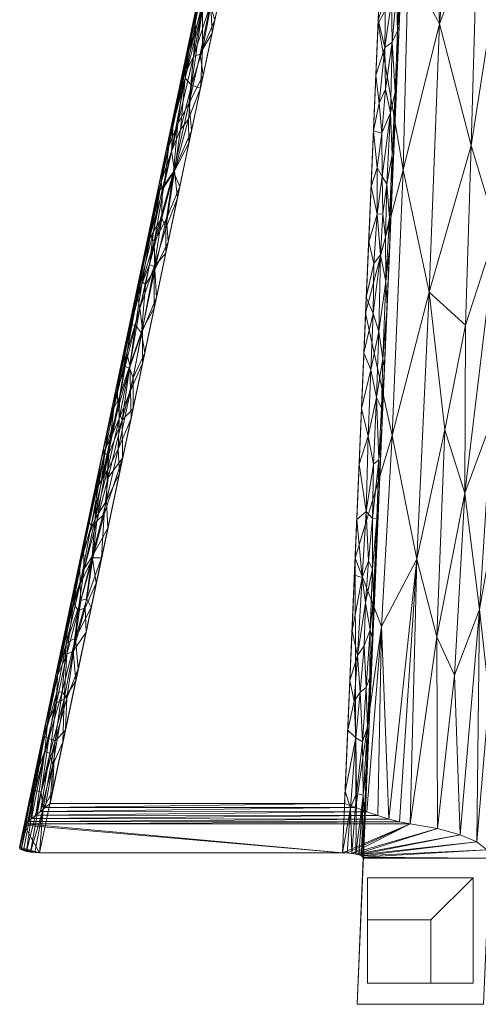
# Model space of a CAD drawing. Units: inches. Extents: x 0 to 204, y 0 to 264.
# Drawn here: x 80 to 86, y 145 to 157 of the extents above; entities that cross this region are included whole.
import ezdxf

# ---------------------------------------------------------------- set-up
doc = ezdxf.new("R2010")
doc.units = ezdxf.units.IN
doc.header["$MEASUREMENT"] = 0
doc.layers.get('0').update_dxf_attribs({"color": 10})

# ---------------------------------------------------------------- blocks, each defined once
blk = doc.blocks.new('DUO33H-3D')
at = {"lineweight": 18}
for points in [[(-11.125, -14.688), (-11.125, -13.438), (-12.375, -13.438), (-12.375, -14.688)], [(-12.375, -13.438), (-11.125, -13.438), (-11.625, -13.938, -6), (-12.375, -13.938, -6)], [(-12.375, -14.688), (-12.375, -13.438), (-12.375, -13.938, -6), (-12.375, -14.688, -6)], [(-11.125, -14.688), (-11.625, -14.688, -6), (-11.625, -13.938, -6), (-11.125, -13.438)], [(-11.625, -13.938, -6), (-11.625, -14.688, -6), (-12.375, -14.688, -6), (-12.375, -13.938, -6)], [(-12.375, -14.688), (-12.375, -14.688, -6), (-11.625, -14.688, -6), (-11.125, -14.688)]]:
    blk.add_3dface(points, dxfattribs=at)
mesh = blk.add_polyface(dxfattribs=at)
corners = [(-12.5, -14.938), (-12.5, -14.938, 11.128), (-12.426, -13.207, 17.75), (-11.519, 7.861, 17.75), (-11.51, 8.067, 18.619), (-11.5, 8.3, 19.482), (-11.461, 9.219, 22.19), (-11.41, 10.396, 24.8), (-11.349, 11.819, 27.283), (-11.278, 13.477, 29.618), (-11.271, 13.635, 29.778), (-11.262, 13.826, 29.899), (-11.253, 14.039, 29.975), (-11.244, 14.263, 30), (-11.253, 14.039, 30.025), (-11.262, 13.826, 30.101), (-11.271, 13.635, 30.222), (-11.278, 13.477, 30.382), (-11.33, 12.257, 32.052), (-11.377, 11.157, 33.803), (-11.39, 10.864, 34.495), (-11.395, 10.752, 35.239), (-11.391, 10.829, 35.986), (-11.38, 11.089, 36.692), (-11.362, 11.516, 37.31), (-11.337, 12.083, 37.803), (-11.309, 12.756, 38.139), (-11.277, 13.49, 38.298), (-11.178, 15.791, 38.499), (-11.175, 15.85, 38.497), (-11.173, 15.907, 38.482), (-11.171, 15.958, 38.453), (-11.169, 16.002, 38.413), (-11.167, 16.035, 38.364), (-11.167, 16.055, 38.309), (-11.166, 16.062, 38.25), (-11.166, 16.062, 29.767), (-11.318, 12.544, 0.22), (-11.318, 12.529, 0.162), (-11.319, 12.501, 0.108), (-11.321, 12.461, 0.063), (-11.323, 12.412, 0.029), (-11.326, 12.355, 0.007), (-11.328, 12.295)]
mesh.append_faces([[corners[k] for k in face] for face in [(39, 37, 38)]], dxfattribs={"vtx0": -1})
mesh.append_faces([[corners[k] for k in face] for face in [(6, 36, 5), (42, 37, 41), (13, 9, 12), (9, 36, 8), (27, 19, 26), (23, 20, 22), (29, 35, 28)]], dxfattribs={"vtx0": -1, "vtx1": -1})
mesh.append_faces([[corners[k] for k in face] for face in [(1, 3, 43), (43, 3, 37), (9, 13, 36), (36, 13, 18), (35, 18, 27)]], dxfattribs={"vtx0": -1, "vtx1": -1, "vtx2": -1})
mesh.append_faces([[corners[k] for k in face] for face in [(37, 42, 43), (36, 3, 4), (36, 4, 5), (36, 7, 8), (37, 39, 40), (9, 11, 12), (27, 18, 19), (19, 25, 26), (35, 29, 30), (35, 32, 33), (35, 31, 32)]], dxfattribs={"vtx0": -1, "vtx2": -1})
mesh.append_faces([[corners[k] for k in face] for face in [(0, 1, 43), (2, 3, 1), (21, 22, 20), (16, 17, 15), (34, 35, 33)]], dxfattribs={"vtx1": -1})
mesh.append_faces([[corners[k] for k in face] for face in [(6, 7, 36), (40, 41, 37), (36, 37, 3), (19, 20, 23), (17, 18, 13), (23, 24, 19), (24, 25, 19), (14, 15, 17), (13, 14, 17), (35, 36, 18), (30, 31, 35), (27, 28, 35)]], dxfattribs={"vtx1": -1, "vtx2": -1})
mesh.append_faces([[corners[k] for k in face] for face in [(9, 10, 11)]], dxfattribs={"vtx2": -1})
mesh = blk.add_polyface(dxfattribs=at)
corners = [(-11, -14.938), (-12.5, -14.938), (-11.328, 12.295), (11.328, 12.295), (12.5, -14.938), (11, -14.938), (10.161, 4.555), (-10.161, 4.555)]
mesh.append_faces([[corners[k] for k in face] for face in [(3, 6, 7, 2)]], dxfattribs={"vtx0": -1, "vtx2": -1})
mesh.append_faces([[corners[k] for k in face] for face in [(4, 5, 6, 3)]], dxfattribs={"vtx2": -1})
mesh.append_faces([[corners[k] for k in face] for face in [(7, 0, 1, 2)]], dxfattribs={"vtx3": -1})
mesh = blk.add_polyface(dxfattribs=at)
corners = [(-12.648, -12.557, 19.5), (-11.75, 8.305, 19.5), (-16.139, -12.557, 19.5)]
mesh.append_faces([[corners[k] for k in face] for face in [(2, 0, 1)]])
mesh = blk.add_polyface(dxfattribs=at)
corners = [(-10.926, -13.207, 17.75), (-10.019, 7.861, 17.75), (-10.063, 7.954, 18.158), (-10.202, 8.048, 18.544), (-10.428, 8.137, 18.888), (-10.731, 8.213, 19.17), (-11.096, 8.269, 19.372), (-11.5, 8.3, 19.482), (-11.624, 8.304, 19.495), (-11.75, 8.305, 19.5), (-12.648, -12.557, 19.5), (-12.516, -12.607, 19.495), (-12.385, -12.656, 19.48), (-12.255, -12.702, 19.454), (-12.125, -12.742, 19.418), (-11.997, -12.776, 19.371), (-11.871, -12.799, 19.313), (-11.546, -12.855, 19.1), (-11.279, -12.928, 18.821), (-11.082, -13.014, 18.492), (-10.963, -13.108, 18.129), (-12.25, -3.316, 19.5), (-11.644, -6.498, 19.335), (-12, 2.494, 19.5), (-12.398, -6.746, 19.5), (-10.426, -1.586, 17.75), (-12.523, -9.652, 19.5), (-11.875, 5.4, 19.5), (-11.79, -9.662, 19.339), (-10.923, 0.473, 19.057), (-10.845, -5.756, 18.634), (-10.676, -7.397, 17.75), (-10.269, 2.05, 17.75), (-10.323, 3.477, 18.375), (-10.834, -9.057, 18.295), (-11.368, 3.947, 19.405), (-11.222, -8.879, 18.957), (-10.74, 4.467, 19.047), (-10.144, 4.955, 17.75), (-11.049, -10.26, 18.651), (-10.801, -10.302, 17.75), (-12.084, -8.199, 19.459), (-12.21, -10.461, 19.465), (-10.428, 5.364, 18.733), (-11.954, -5.05, 19.46), (-11.624, -0.597, 19.424), (-11.524, -3.317, 19.342), (-11.147, -4.761, 19.056), (-10.4, 0.232, 18.177), (-10.576, -3.661, 18.209), (-10.679, -1.492, 18.664), (-10.615, 2.411, 18.816), (-11.016, 5.838, 19.285), (-11.069, 3.142, 19.249), (-11.376, 1.581, 19.37), (-11.266, -0.704, 19.267), (-11.717, 1.525, 19.47), (-12.125, -0.411, 19.5), (-11.073, -2.145, 19.089), (-10.897, -3.169, 18.868), (-11.683, 3.734, 19.48), (-11.458, 6.037, 19.456), (-10.748, -3.613, 18.626), (-10.23, 3.503, 18.035), (-10.18, 5.563, 18.21), (-10.286, 5.365, 18.481), (-11.461, -8.129, 19.189), (-11.553, -10.582, 19.179), (-11.343, -11.037, 18.986), (-10.934, -11.291, 18.305), (-10.824, -10.237, 18.05), (-10.729, -8.099, 18.033), (-10.726, -6.433, 18.31), (-10.551, -4.491, 17.75), (-10.627, -5.822, 18.01), (-11.216, -6.89, 19.035), (-10.905, -8.028, 18.567), (-11.894, -2.636, 19.469), (-10.495, 0.995, 18.523), (-10.803, 2.463, 19.026)]
mesh.append_faces([[corners[k] for k in face] for face in [(20, 69, 19), (16, 28, 15), (2, 64, 1), (40, 70, 0), (26, 41, 24), (21, 77, 57), (3, 64, 2), (73, 74, 31)]], dxfattribs={"vtx0": -1, "vtx1": -1})
mesh.append_faces([[corners[k] for k in face] for face in [(63, 48, 32), (70, 34, 69), (44, 77, 21), (43, 4, 37), (31, 74, 71), (45, 54, 56), (50, 59, 62), (36, 67, 68), (45, 56, 57), (41, 42, 28), (61, 27, 60), (42, 26, 11), (56, 60, 23), (34, 70, 71), (58, 29, 55), (52, 6, 61), (76, 36, 39), (39, 19, 69), (22, 28, 66), (14, 28, 42), (8, 27, 61), (43, 65, 3), (63, 64, 33), (24, 41, 44), (53, 37, 52), (30, 47, 75), (36, 66, 67), (37, 51, 43), (76, 39, 34), (68, 39, 36), (28, 22, 41), (40, 71, 70), (44, 41, 22), (26, 42, 41), (51, 37, 79), (64, 65, 33), (46, 45, 77), (46, 44, 22), (55, 53, 54), (47, 46, 22), (55, 29, 53), (22, 66, 75), (50, 29, 59), (78, 50, 48), (49, 25, 48), (50, 49, 48), (34, 71, 72), (78, 48, 33), (58, 59, 29), (50, 51, 29), (33, 43, 51), (53, 52, 35), (37, 5, 52), (54, 53, 35), (79, 53, 29), (35, 60, 56), (54, 45, 55), (45, 46, 55), (58, 46, 47), (35, 56, 54), (46, 58, 55), (58, 47, 59), (47, 30, 59), (62, 59, 30), (61, 60, 35), (61, 35, 52), (72, 62, 30), (49, 50, 62), (48, 63, 33), (38, 64, 63), (3, 65, 64), (43, 33, 65), (67, 66, 28), (75, 66, 36), (16, 67, 28), (67, 17, 68), (39, 68, 18), (39, 69, 34), (20, 70, 69), (72, 30, 76), (74, 49, 72), (62, 72, 49), (71, 74, 72), (49, 74, 73), (30, 75, 36), (22, 75, 47), (72, 76, 34), (36, 76, 30), (46, 77, 44), (57, 77, 45), (33, 51, 78), (51, 50, 78), (53, 79, 37), (29, 51, 79)]], dxfattribs={"vtx0": -1, "vtx1": -1, "vtx2": -1})
mesh.append_faces([[corners[k] for k in face] for face in [(28, 14, 15), (61, 6, 7), (42, 12, 13), (67, 16, 17), (42, 11, 12), (37, 4, 5), (43, 3, 4), (52, 5, 6), (42, 13, 14), (56, 23, 57), (61, 7, 8), (71, 40, 31), (49, 73, 25)]], dxfattribs={"vtx0": -1, "vtx2": -1})
mesh.append_faces([[corners[k] for k in face] for face in [(18, 19, 39), (25, 32, 48), (32, 38, 63), (21, 24, 44), (27, 23, 60), (38, 1, 64), (17, 18, 68), (20, 0, 70)]], dxfattribs={"vtx1": -1, "vtx2": -1})
mesh.append_faces([[corners[k] for k in face] for face in [(26, 10, 11), (8, 9, 27)]], dxfattribs={"vtx2": -1})
mesh = blk.add_polyface(dxfattribs=at)
corners = [(-12.015, 8.235, 19.25), (-12.043, 8.101, 18.751), (-12.069, 7.976, 18.25), (-16.499, -13.077, 18.25), (-16.444, -12.816, 19.25)]
mesh.append_faces([[corners[k] for k in face] for face in [(1, 4, 0)]], dxfattribs={"vtx0": -1})
mesh.append_faces([[corners[k] for k in face] for face in [(4, 1, 2)]], dxfattribs={"vtx0": -1, "vtx2": -1})
mesh.append_faces([[corners[k] for k in face] for face in [(2, 3, 4)]], dxfattribs={"vtx2": -1})
mesh = blk.add_polyface(dxfattribs=at)
corners = [(-11.832, 7.917, 18), (-11.767, 7.917, 18), (-12.673, -13.142, 18), (-16.262, -13.142, 18)]
mesh.append_faces([[corners[k] for k in face] for face in [(0, 1, 2, 3)]])
mesh = blk.add_polyface(dxfattribs=at)
corners = [(-14.304, -2.647, 19.25), (-14.457, -3.373, 19.25), (-14.363, -3.01, 19.342), (-14.592, -4.573, 19.462), (-14.538, -3.964, 19.39), (-14.699, -4.826, 19.417), (-14.68, -4.505, 19.336), (-14.763, -4.826, 19.25), (-14.823, -5.193, 19.34), (-14.63, -5.386, 19.5), (-14.493, -4.734, 19.5), (-14.662, -5.06, 19.479), (-14.497, -4.447, 19.492), (-14.461, -4.047, 19.474), (-14.356, -4.082, 19.5), (-14.33, -3.625, 19.49), (-14.333, -3.143, 19.429), (-14.205, -2.255, 19.341), (-14.524, -3.736, 19.318), (-14.441, -3.457, 19.376), (-14.61, -4.099, 19.25), (-14.204, -2.479, 19.418), (-14.219, -3.43, 19.5), (-14.082, -2.778, 19.5), (-14.232, -3.104, 19.486), (-14.11, -2.452, 19.481), (-13.945, -2.126, 19.5), (-14.81, -5.288, 19.4)]
mesh.append_faces([[corners[k] for k in face] for face in [(26, 25, 23), (14, 12, 10)]], dxfattribs={"vtx0": -1, "vtx1": -1})
mesh.append_faces([[corners[k] for k in face] for face in [(3, 4, 5), (6, 7, 8), (3, 5, 11), (3, 12, 13), (13, 14, 15), (4, 13, 16), (0, 2, 17), (5, 6, 8), (18, 19, 2), (2, 1, 18), (21, 2, 16), (2, 21, 17), (23, 25, 24), (24, 15, 22), (16, 25, 21), (25, 16, 24), (15, 16, 13), (8, 27, 5), (5, 4, 6), (6, 4, 18), (6, 18, 20), (18, 4, 19), (4, 16, 19), (16, 2, 19), (16, 15, 24), (13, 12, 14), (11, 5, 27), (12, 11, 10), (4, 3, 13), (11, 12, 3)]], dxfattribs={"vtx0": -1, "vtx1": -1, "vtx2": -1})
mesh.append_faces([[corners[k] for k in face] for face in [(18, 1, 20), (6, 20, 7)]], dxfattribs={"vtx0": -1, "vtx2": -1})
mesh.append_faces([[corners[k] for k in face] for face in [(0, 1, 2), (9, 10, 11), (22, 23, 24), (14, 22, 15)]], dxfattribs={"vtx1": -1, "vtx2": -1})
mesh = blk.add_polyface(dxfattribs=at)
corners = [(-14.24, -3.096, 18.017), (-14.047, -2.612, 18), (-14.185, -3.271, 18), (-14.415, -3.404, 18.101), (-14.553, -3.938, 18.145), (-14.417, -3.254, 18.164), (-14.676, -5.071, 18.026), (-14.625, -4.504, 18.077), (-14.489, -4.256, 18.019), (-14.062, -2.286, 18.014), (-14.362, -2.919, 18.25), (-14.514, -3.645, 18.25), (-14.788, -5.225, 18.089), (-14.841, -5.293, 18.153), (-14.731, -4.77, 18.153), (-14.437, -3.705, 18.058), (-14.296, -2.919, 18.081), (-14.164, -2.452, 18.051), (-14.359, -3.677, 18.016), (-14.638, -4.235, 18.25), (-14.462, -4.587, 18), (-14.601, -5.245, 18), (-14.903, -5.903, 18.061), (-14.268, -2.556, 18.16), (-14.762, -4.824, 18.25), (-14.949, -5.814, 18.147), (-14.324, -3.929, 18), (-14.758, -5.625, 18.012), (-14.216, -2.464, 18.1), (-14.886, -5.414, 18.25)]
mesh.append_faces([[corners[k] for k in face] for face in [(10, 5, 11), (19, 14, 24), (24, 13, 29)]], dxfattribs={"vtx0": -1, "vtx1": -1})
mesh.append_faces([[corners[k] for k in face] for face in [(3, 4, 5), (6, 7, 8), (1, 0, 9), (12, 7, 6), (13, 14, 12), (0, 15, 16), (15, 8, 7), (0, 16, 17), (15, 0, 18), (15, 18, 8), (15, 7, 4), (14, 19, 4), (4, 7, 14), (20, 6, 8), (12, 6, 22), (10, 23, 5), (16, 3, 5), (16, 5, 23), (11, 5, 4), (14, 7, 12), (24, 14, 13), (13, 12, 25), (21, 27, 6), (28, 16, 23), (2, 18, 0), (26, 8, 18), (16, 15, 3), (4, 3, 15), (25, 29, 13)]], dxfattribs={"vtx0": -1, "vtx1": -1, "vtx2": -1})
mesh.append_faces([[corners[k] for k in face] for face in [(0, 1, 2), (6, 20, 21), (8, 26, 20), (18, 2, 26)]], dxfattribs={"vtx0": -1, "vtx2": -1})
mesh.append_faces([[corners[k] for k in face] for face in [(19, 11, 4)]], dxfattribs={"vtx1": -1, "vtx2": -1})
mesh = blk.add_polyface(dxfattribs=at)
corners = [(-12.201, -5.127, 17.966), (-12.261, -5.027, 17.992), (-12.205, -4.613, 17.979), (-12.146, -5.218, 17.917), (-12.104, -4.373, 17.911), (-12.083, -4.872, 17.838), (-12.238, -4.258, 17.994), (-12.305, -4.587, 18), (-12.276, -3.929, 18), (-11.984, -2.693, 17.824), (-12.02, -3.402, 17.84), (-12.032, -2.953, 17.897), (-12.049, -4.128, 17.832), (-12.082, -3.537, 17.926), (-12.117, -5.618, 17.842), (-12.162, -4.093, 17.969), (-12.248, -3.271, 18), (-12.171, -3.6, 17.983), (-11.988, -3.039, 17.75), (-12.019, -3.765, 17.75), (-12.051, -4.491, 17.75), (-12.082, -5.218, 17.75), (-12.091, -3.051, 17.952), (-12.097, -2.542, 17.969), (-12.163, -3.016, 17.989), (-12.22, -2.612, 18), (-12.262, -5.574, 17.985), (-12.333, -5.245, 18)]
mesh.append_faces([[corners[k] for k in face] for face in [(20, 12, 19), (25, 24, 16), (7, 1, 27)]], dxfattribs={"vtx0": -1, "vtx1": -1})
mesh.append_faces([[corners[k] for k in face] for face in [(0, 1, 2), (3, 0, 4), (4, 5, 3), (9, 10, 11), (12, 13, 10), (5, 14, 3), (2, 6, 15), (6, 2, 7), (4, 12, 5), (10, 19, 12), (11, 10, 13), (12, 20, 5), (12, 4, 13), (21, 14, 5), (22, 11, 13), (10, 9, 18), (23, 11, 22), (22, 24, 23), (13, 4, 15), (13, 17, 22), (24, 17, 16), (17, 24, 22), (1, 7, 2), (4, 0, 2), (1, 26, 27), (8, 17, 6), (15, 6, 17), (13, 15, 17), (4, 2, 15), (26, 1, 0)]], dxfattribs={"vtx0": -1, "vtx1": -1, "vtx2": -1})
mesh.append_faces([[corners[k] for k in face] for face in [(6, 7, 8), (10, 18, 19), (5, 20, 21)]], dxfattribs={"vtx0": -1, "vtx2": -1})
mesh.append_faces([[corners[k] for k in face] for face in [(8, 16, 17)]], dxfattribs={"vtx1": -1, "vtx2": -1})
mesh = blk.add_polyface(dxfattribs=at)
corners = [(-15.075, -6.69, 19.433), (-15.103, -6.535, 19.348), (-15.228, -7.222, 19.384), (-15.192, -7.367, 19.454), (-15.32, -7.994, 19.456), (-15.184, -7.668, 19.489), (-14.903, -6.193, 19.478), (-15.044, -6.938, 19.485), (-14.961, -6.169, 19.437), (-15.381, -7.873, 19.354), (-15.314, -7.739, 19.414), (-15.042, -7.342, 19.5), (-15.179, -7.994, 19.5), (-14.905, -6.69, 19.5), (-14.768, -6.038, 19.5), (-14.662, -5.06, 19.479), (-14.813, -5.621, 19.462), (-14.768, -5.739, 19.492), (-14.912, -5.776, 19.401), (-14.915, -5.552, 19.25), (-14.981, -5.915, 19.323), (-14.823, -5.193, 19.34), (-15.295, -7.396, 19.314), (-14.81, -5.288, 19.4), (-15.374, -7.731, 19.25), (-15.068, -6.278, 19.25), (-15.221, -7.005, 19.25), (-14.763, -4.826, 19.25), (-14.63, -5.386, 19.5)]
mesh.append_faces([[corners[k] for k in face] for face in [(11, 5, 12), (26, 1, 25)]], dxfattribs={"vtx0": -1, "vtx1": -1})
mesh.append_faces([[corners[k] for k in face] for face in [(0, 1, 2), (3, 4, 5), (6, 0, 7), (6, 8, 0), (9, 10, 2), (7, 5, 11), (5, 7, 3), (13, 6, 7), (15, 16, 17), (8, 16, 18), (19, 20, 21), (22, 9, 2), (17, 16, 6), (16, 15, 23), (7, 0, 3), (3, 0, 2), (1, 18, 20), (22, 24, 9), (1, 0, 8), (2, 10, 3), (1, 20, 25), (18, 21, 20), (22, 1, 26), (1, 22, 2), (16, 8, 6), (1, 8, 18), (6, 14, 17), (15, 17, 28), (21, 18, 23), (16, 23, 18)]], dxfattribs={"vtx0": -1, "vtx1": -1, "vtx2": -1})
mesh.append_faces([[corners[k] for k in face] for face in [(6, 13, 14), (20, 19, 25), (7, 11, 13)]], dxfattribs={"vtx0": -1, "vtx2": -1})
mesh.append_faces([[corners[k] for k in face] for face in [(27, 19, 21), (26, 24, 22), (14, 28, 17)]], dxfattribs={"vtx1": -1, "vtx2": -1})
mesh = blk.add_polyface(dxfattribs=at)
corners = [(-14.601, -5.245, 18), (-14.739, -5.903, 18), (-14.758, -5.625, 18.012), (-15.258, -7.182, 18.25), (-15.179, -6.887, 18.159), (-15.341, -7.647, 18.165), (-15.054, -6.984, 18.016), (-15.197, -7.401, 18.044), (-15.124, -6.89, 18.073), (-15.048, -6.376, 18.113), (-15.007, -6.407, 18.059), (-14.903, -5.903, 18.061), (-14.676, -5.071, 18.026), (-15.337, -7.884, 18.077), (-15.285, -8.017, 18.021), (-14.896, -6.232, 18.016), (-14.878, -6.561, 18), (-15.248, -7.379, 18.097), (-15.064, -6.298, 18.184), (-14.949, -5.814, 18.147), (-15.016, -7.219, 18), (-14.788, -5.225, 18.089), (-15.134, -6.593, 18.25), (-15.01, -6.003, 18.25), (-15.506, -8.361, 18.25), (-15.382, -7.772, 18.25), (-14.886, -5.414, 18.25), (-15.153, -7.514, 18.011), (-15.155, -7.877, 18)]
mesh.append_faces([[corners[k] for k in face] for face in [(28, 27, 20)]], dxfattribs={"vtx0": -1, "vtx1": -1})
mesh.append_faces([[corners[k] for k in face] for face in [(3, 4, 5), (6, 7, 8), (8, 9, 10), (2, 11, 12), (13, 7, 14), (1, 15, 2), (6, 8, 10), (16, 6, 15), (17, 4, 8), (9, 18, 19), (4, 9, 8), (19, 21, 11), (11, 10, 9), (8, 7, 17), (11, 2, 15), (18, 4, 22), (27, 28, 14), (11, 9, 19), (19, 18, 23), (4, 18, 9), (11, 15, 10), (6, 10, 15), (27, 14, 7), (17, 7, 13), (27, 7, 6), (13, 5, 17), (4, 17, 5), (6, 20, 27)]], dxfattribs={"vtx0": -1, "vtx1": -1, "vtx2": -1})
mesh.append_faces([[corners[k] for k in face] for face in [(15, 1, 16), (6, 16, 20), (5, 24, 25), (19, 23, 26)]], dxfattribs={"vtx0": -1, "vtx2": -1})
mesh.append_faces([[corners[k] for k in face] for face in [(0, 1, 2), (22, 23, 18), (3, 22, 4), (25, 3, 5)]], dxfattribs={"vtx1": -1, "vtx2": -1})
mesh = blk.add_polyface(dxfattribs=at)
corners = [(-12.268, -7.748, 17.931), (-12.304, -8.535, 17.933), (-12.369, -8.206, 17.983), (-12.146, -5.218, 17.917), (-12.161, -5.85, 17.903), (-12.196, -5.57, 17.949), (-12.207, -8.123, 17.75), (-12.241, -8.486, 17.844), (-12.209, -7.873, 17.829), (-12.262, -5.574, 17.985), (-12.221, -6.058, 17.952), (-12.299, -6.16, 17.989), (-12.157, -6.372, 17.86), (-12.144, -6.67, 17.75), (-12.195, -7.289, 17.857), (-12.113, -5.944, 17.75), (-12.309, -6.75, 17.984), (-12.338, -7.421, 17.984), (-12.418, -7.219, 18), (-12.242, -6.964, 17.938), (-12.39, -6.561, 18), (-12.446, -7.877, 18), (-12.176, -7.397, 17.75), (-12.361, -5.903, 18), (-12.333, -5.245, 18), (-12.201, -5.127, 17.966), (-12.117, -5.618, 17.842), (-12.082, -5.218, 17.75)]
mesh.append_faces([[corners[k] for k in face] for face in [(23, 11, 20), (22, 14, 13)]], dxfattribs={"vtx0": -1, "vtx1": -1})
mesh.append_faces([[corners[k] for k in face] for face in [(0, 1, 2), (3, 4, 5), (6, 7, 8), (9, 10, 11), (12, 13, 14), (16, 17, 18), (0, 17, 19), (2, 17, 0), (2, 21, 17), (19, 14, 0), (8, 0, 14), (14, 19, 12), (10, 12, 19), (17, 16, 19), (23, 9, 11), (10, 19, 16), (9, 25, 5), (25, 3, 5), (15, 12, 26), (5, 4, 10), (10, 16, 11), (20, 11, 16), (0, 8, 7), (22, 8, 14), (4, 3, 26), (9, 5, 10), (26, 12, 4), (12, 10, 4)]], dxfattribs={"vtx0": -1, "vtx1": -1, "vtx2": -1})
mesh.append_faces([[corners[k] for k in face] for face in [(12, 15, 13), (16, 18, 20), (9, 23, 24), (26, 27, 15), (17, 21, 18)]], dxfattribs={"vtx0": -1, "vtx2": -1})
mesh.append_faces([[corners[k] for k in face] for face in [(22, 6, 8)]], dxfattribs={"vtx1": -1, "vtx2": -1})
mesh = blk.add_polyface(dxfattribs=at)
corners = [(-15.428, -8.248, 19.407), (-15.457, -8.607, 19.451), (-15.32, -7.994, 19.456), (-15.584, -8.821, 19.346), (-15.743, -9.547, 19.33), (-15.605, -9.184, 19.428), (-15.483, -8.346, 19.35), (-15.381, -7.873, 19.354), (-15.591, -9.949, 19.5), (-15.453, -9.297, 19.5), (-15.638, -9.63, 19.472), (-15.333, -8.358, 19.488), (-15.471, -8.971, 19.485), (-15.735, -9.778, 19.423), (-15.527, -8.457, 19.25), (-15.68, -9.184, 19.25), (-15.804, -10.275, 19.454), (-15.722, -10.238, 19.49), (-15.712, -10.527, 19.5), (-15.184, -7.668, 19.489), (-15.179, -7.994, 19.5), (-15.316, -8.645, 19.5), (-15.832, -9.91, 19.25), (-15.862, -10.179, 19.362), (-15.53, -8.727, 19.404), (-15.314, -7.739, 19.414), (-15.374, -7.731, 19.25), (-15.45, -8.094, 19.25), (-15.192, -7.367, 19.454)]
mesh.append_faces([[corners[k] for k in face] for face in [(8, 17, 18)]], dxfattribs={"vtx0": -1, "vtx1": -1})
mesh.append_faces([[corners[k] for k in face] for face in [(0, 1, 2), (3, 4, 5), (6, 0, 7), (11, 1, 12), (5, 13, 10), (16, 17, 10), (2, 11, 19), (11, 20, 19), (8, 10, 17), (10, 9, 12), (11, 12, 21), (5, 10, 12), (13, 16, 10), (23, 4, 22), (24, 1, 0), (0, 25, 7), (4, 23, 13), (3, 15, 4), (1, 11, 2), (25, 0, 2), (5, 12, 1), (27, 6, 7), (0, 6, 24), (2, 28, 25), (4, 13, 5), (23, 16, 13), (3, 5, 24), (5, 1, 24), (3, 24, 6), (14, 3, 6)]], dxfattribs={"vtx0": -1, "vtx1": -1, "vtx2": -1})
mesh.append_faces([[corners[k] for k in face] for face in [(3, 14, 15), (12, 9, 21), (4, 15, 22), (7, 26, 27), (11, 21, 20)]], dxfattribs={"vtx0": -1, "vtx2": -1})
mesh.append_faces([[corners[k] for k in face] for face in [(8, 9, 10), (27, 14, 6)]], dxfattribs={"vtx1": -1, "vtx2": -1})
mesh = blk.add_polyface(dxfattribs=at)
corners = [(-15.773, -10.153, 18.043), (-15.943, -10.655, 18.106), (-15.783, -9.958, 18.088), (-15.933, -10.439, 18.176), (-15.785, -9.745, 18.172), (-15.697, -9.266, 18.25), (-15.675, -9.217, 18.176), (-15.285, -8.017, 18.021), (-15.457, -8.455, 18.077), (-15.337, -7.884, 18.077), (-15.496, -9.131, 18.012), (-15.527, -9.647, 18), (-15.631, -9.647, 18.023), (-15.651, -10.237, 18), (-15.804, -10.963, 18), (-15.837, -10.6, 18.025), (-15.403, -9.057, 18), (-15.279, -8.467, 18), (-15.155, -7.877, 18), (-15.704, -10.134, 18.011), (-15.489, -8.39, 18.144), (-15.653, -9.266, 18.108), (-15.449, -8.695, 18.032), (-15.584, -9.213, 18.048), (-16.04, -10.898, 18.25), (-15.887, -10.171, 18.25), (-15.506, -8.361, 18.25), (-15.341, -7.647, 18.165)]
mesh.append_faces([[corners[k] for k in face] for face in [(5, 4, 25), (13, 19, 11), (26, 6, 5)]], dxfattribs={"vtx0": -1, "vtx1": -1})
mesh.append_faces([[corners[k] for k in face] for face in [(0, 1, 2), (1, 3, 2), (3, 4, 2), (5, 6, 4), (7, 8, 9), (10, 11, 12), (15, 19, 13), (20, 8, 21), (22, 10, 23), (3, 25, 4), (26, 20, 6), (4, 21, 2), (23, 2, 21), (12, 19, 0), (8, 7, 22), (20, 27, 9), (8, 20, 9), (6, 21, 4), (17, 22, 7), (0, 19, 15), (11, 19, 12), (1, 0, 15), (12, 0, 2), (23, 10, 12), (17, 10, 22), (2, 23, 12), (8, 23, 21), (20, 21, 6), (26, 27, 20), (8, 22, 23)]], dxfattribs={"vtx0": -1, "vtx1": -1, "vtx2": -1})
mesh.append_faces([[corners[k] for k in face] for face in [(7, 18, 17), (3, 24, 25)]], dxfattribs={"vtx0": -1, "vtx2": -1})
mesh.append_faces([[corners[k] for k in face] for face in [(13, 14, 15), (16, 11, 10, 17)]], dxfattribs={"vtx1": -1, "vtx2": -1})
mesh = blk.add_polyface(dxfattribs=at)
corners = [(-12.4, -10.181, 17.953), (-12.438, -9.88, 17.981), (-12.364, -9.687, 17.942), (-12.369, -8.206, 17.983), (-12.392, -9.097, 17.976), (-12.475, -8.535, 18), (-12.496, -10.805, 17.988), (-12.585, -11.1, 18), (-12.559, -10.51, 18), (-12.531, -9.852, 18), (-12.332, -11.028, 17.75), (-12.347, -11.065, 17.832), (-12.32, -10.596, 17.807), (-12.304, -8.535, 17.933), (-12.269, -9.576, 17.75), (-12.303, -10.105, 17.823), (-12.267, -9.183, 17.835), (-12.415, -10.69, 17.949), (-12.464, -11.237, 17.965), (-12.503, -9.194, 18), (-12.343, -10.501, 17.875), (-12.392, -11.182, 17.904), (-12.315, -9.179, 17.915), (-12.241, -8.486, 17.844), (-12.316, -9.777, 17.882), (-12.446, -7.877, 18), (-12.238, -8.849, 17.75), (-12.207, -8.123, 17.75), (-12.268, -7.748, 17.931), (-12.301, -10.302, 17.75)]
mesh.append_faces([[corners[k] for k in face] for face in [(26, 23, 27), (29, 15, 14), (19, 1, 9), (10, 12, 29)]], dxfattribs={"vtx0": -1, "vtx1": -1})
mesh.append_faces([[corners[k] for k in face] for face in [(0, 1, 2), (3, 4, 5), (10, 11, 12), (0, 6, 1), (13, 4, 3), (14, 15, 16), (1, 6, 8), (6, 17, 18), (19, 4, 1), (20, 21, 17), (2, 4, 22), (23, 16, 22), (20, 17, 0), (24, 15, 20), (20, 15, 12), (13, 23, 22), (16, 23, 26), (28, 23, 13), (16, 24, 22), (2, 22, 24), (4, 13, 22), (24, 20, 0), (4, 2, 1), (0, 2, 24), (6, 0, 17), (15, 24, 16), (12, 15, 29), (20, 12, 11)]], dxfattribs={"vtx0": -1, "vtx1": -1, "vtx2": -1})
mesh.append_faces([[corners[k] for k in face] for face in [(6, 7, 8), (1, 8, 9), (4, 19, 5), (16, 26, 14)]], dxfattribs={"vtx0": -1, "vtx2": -1})
mesh.append_faces([[corners[k] for k in face] for face in [(5, 25, 3)]], dxfattribs={"vtx1": -1, "vtx2": -1})
mesh = blk.add_polyface(dxfattribs=at)
corners = [(-16.401, -12.773, 19.375), (-16.293, -12.178, 19.341), (-16.432, -12.799, 19.313), (-16.307, -12.696, 19.458), (-16.143, -11.965, 19.465), (-16.202, -11.939, 19.409), (-16.291, -12.089, 19.25), (-16.169, -11.612, 19.352), (-16.444, -12.816, 19.25), (-16.44, -12.807, 19.282), (-15.712, -10.527, 19.5), (-15.865, -10.753, 19.477), (-15.834, -11.104, 19.5), (-16.064, -11.364, 19.427), (-15.941, -10.79, 19.43), (-16.051, -11.041, 19.346), (-16.253, -12.651, 19.482), (-16.106, -12.101, 19.492), (-16.196, -12.604, 19.496), (-16.139, -12.557, 19.5), (-15.986, -11.831, 19.5), (-16.357, -12.737, 19.423), (-15.722, -10.238, 19.49), (-15.972, -11.321, 19.482), (-15.804, -10.275, 19.454), (-15.862, -10.179, 19.362), (-16.138, -11.363, 19.25), (-15.985, -10.637, 19.25), (-15.832, -9.91, 19.25)]
mesh.append_faces([[corners[k] for k in face] for face in [(0, 1, 2), (10, 11, 12), (16, 4, 3), (27, 25, 28)]], dxfattribs={"vtx0": -1, "vtx1": -1})
mesh.append_faces([[corners[k] for k in face] for face in [(3, 4, 5), (6, 1, 7), (13, 14, 15), (9, 1, 6), (22, 11, 10), (4, 23, 13), (4, 13, 5), (5, 7, 1), (13, 23, 14), (23, 4, 17), (23, 11, 14), (11, 22, 24), (11, 24, 14), (11, 23, 12), (24, 25, 14), (25, 27, 15), (14, 25, 15), (7, 13, 15), (5, 1, 0), (13, 7, 5), (26, 7, 15), (23, 17, 20), (16, 17, 4)]], dxfattribs={"vtx0": -1, "vtx1": -1, "vtx2": -1})
mesh.append_faces([[corners[k] for k in face] for face in [(1, 9, 2), (17, 16, 18), (17, 18, 19), (23, 20, 12), (7, 26, 6)]], dxfattribs={"vtx0": -1, "vtx2": -1})
mesh.append_faces([[corners[k] for k in face] for face in [(19, 20, 17), (21, 3, 5), (0, 21, 5), (27, 26, 15)]], dxfattribs={"vtx1": -1, "vtx2": -1})
mesh.append_faces([[corners[k] for k in face] for face in [(6, 8, 9)]], dxfattribs={"vtx2": -1})
mesh = blk.add_polyface(dxfattribs=at)
corners = [(-16.318, -12.402, 18.116), (-16.204, -11.766, 18.154), (-16.152, -11.787, 18.071), (-16.052, -11.024, 18.167), (-15.943, -10.655, 18.106), (-16.059, -11.241, 18.096), (-16.222, -12.622, 18.01), (-16.37, -13.136, 18.025), (-16.243, -12.422, 18.038), (-16.417, -13.128, 18.056), (-16.04, -10.898, 18.25), (-16.193, -11.624, 18.25), (-16.383, -12.571, 18.182), (-16.496, -13.091, 18.196), (-16.499, -13.077, 18.25), (-16.077, -11.815, 18.018), (-15.939, -11.311, 18.008), (-15.957, -11.689, 18), (-16.454, -13.117, 18.096), (-16.262, -13.142, 18), (-16.318, -13.14, 18.006), (-16.481, -13.105, 18.144), (-16.346, -12.35, 18.25), (-16.11, -12.416, 18), (-15.995, -11.234, 18.039), (-15.933, -10.439, 18.176), (-15.837, -10.6, 18.025), (-15.804, -10.963, 18)]
mesh.append_faces([[corners[k] for k in face] for face in [(10, 3, 11), (18, 0, 9), (23, 15, 17), (17, 16, 27), (7, 6, 20)]], dxfattribs={"vtx0": -1, "vtx1": -1})
mesh.append_faces([[corners[k] for k in face] for face in [(0, 1, 2), (3, 4, 5), (6, 7, 8), (9, 0, 8), (15, 16, 17), (0, 2, 8), (15, 23, 6), (15, 8, 2), (1, 0, 12), (24, 5, 4), (15, 2, 24), (4, 3, 25), (24, 16, 15), (24, 4, 26), (24, 2, 5), (16, 26, 27), (2, 1, 5), (1, 11, 3), (1, 3, 5), (10, 25, 3), (26, 16, 24), (1, 12, 22), (21, 12, 0), (15, 6, 8)]], dxfattribs={"vtx0": -1, "vtx1": -1, "vtx2": -1})
mesh.append_faces([[corners[k] for k in face] for face in [(12, 13, 14), (6, 19, 20), (12, 21, 13), (1, 22, 11), (6, 23, 19)]], dxfattribs={"vtx0": -1, "vtx2": -1})
mesh.append_faces([[corners[k] for k in face] for face in [(18, 21, 0), (7, 9, 8), (14, 22, 12)]], dxfattribs={"vtx1": -1, "vtx2": -1})
mesh = blk.add_polyface(dxfattribs=at)
corners = [(-12.429, -12.461, 17.879), (-12.516, -13.157, 17.944), (-12.506, -12.439, 17.96), (-12.426, -13.207, 17.75), (-12.431, -13.193, 17.805), (-12.412, -12.678, 17.817), (-12.448, -13.18, 17.857), (-12.673, -13.142, 18), (-12.641, -12.416, 18), (-12.579, -12.61, 17.99), (-12.435, -11.829, 17.922), (-12.616, -13.144, 17.994), (-12.515, -11.779, 17.98), (-12.464, -11.237, 17.965), (-12.533, -11.347, 17.992), (-12.477, -13.167, 17.904), (-12.392, -11.182, 17.904), (-12.563, -13.149, 17.975), (-12.387, -12.136, 17.809), (-12.394, -12.481, 17.75), (-12.377, -11.655, 17.843), (-12.61, -11.689, 18), (-12.585, -11.1, 18), (-12.496, -10.805, 17.988), (-12.415, -10.69, 17.949), (-12.347, -11.065, 17.832), (-12.332, -11.028, 17.75), (-12.363, -11.755, 17.75), (-12.343, -10.501, 17.875)]
mesh.append_faces([[corners[k] for k in face] for face in [(7, 9, 11), (6, 5, 4)]], dxfattribs={"vtx0": -1, "vtx1": -1})
mesh.append_faces([[corners[k] for k in face] for face in [(0, 1, 2), (5, 6, 0), (0, 2, 10), (2, 12, 10), (13, 12, 14), (16, 10, 13), (18, 19, 5), (0, 10, 20), (12, 2, 9), (13, 14, 23), (16, 13, 24), (10, 12, 13), (20, 10, 16), (20, 16, 25), (25, 27, 20), (21, 14, 12), (23, 14, 22), (16, 28, 25), (18, 0, 20), (0, 18, 5), (27, 18, 20), (12, 9, 8), (17, 9, 2)]], dxfattribs={"vtx0": -1, "vtx1": -1, "vtx2": -1})
mesh.append_faces([[corners[k] for k in face] for face in [(5, 19, 3), (9, 17, 11), (12, 8, 21), (25, 26, 27)]], dxfattribs={"vtx0": -1, "vtx2": -1})
mesh.append_faces([[corners[k] for k in face] for face in [(3, 4, 5), (7, 8, 9), (6, 15, 0), (1, 17, 2), (15, 1, 0), (21, 22, 14), (27, 19, 18)]], dxfattribs={"vtx1": -1, "vtx2": -1})
mesh = blk.add_polyface(dxfattribs=at)
corners = [(-16.432, -12.799, 19.313), (-11.871, -12.799, 19.313), (-11.997, -12.776, 19.371), (-12.125, -12.742, 19.418), (-12.255, -12.702, 19.454), (-12.385, -12.656, 19.48), (-12.516, -12.607, 19.495), (-12.648, -12.557, 19.5), (-16.139, -12.557, 19.5), (-16.196, -12.604, 19.496), (-16.253, -12.651, 19.482), (-16.307, -12.696, 19.458), (-16.357, -12.737, 19.423), (-16.401, -12.773, 19.375), (11.871, -12.799, 19.313), (16.432, -12.799, 19.313), (16.401, -12.773, 19.375), (16.357, -12.737, 19.423), (16.307, -12.696, 19.458), (16.253, -12.651, 19.482), (16.196, -12.604, 19.496), (16.139, -12.557, 19.5), (12.648, -12.557, 19.5), (12.516, -12.607, 19.495), (12.385, -12.656, 19.48), (12.255, -12.702, 19.454), (12.125, -12.742, 19.418), (11.997, -12.776, 19.371)]
mesh.append_faces([[corners[k] for k in face] for face in [(0, 2, 13), (12, 4, 11), (4, 12, 3), (11, 5, 10), (10, 6, 9), (5, 11, 4), (27, 16, 26), (24, 19, 23)]], dxfattribs={"vtx0": -1, "vtx1": -1})
mesh.append_faces([[corners[k] for k in face] for face in [(13, 2, 3), (10, 5, 6), (9, 6, 7), (27, 15, 16), (26, 16, 17), (17, 25, 26), (24, 18, 19), (23, 19, 20), (18, 24, 25)]], dxfattribs={"vtx0": -1, "vtx2": -1})
mesh.append_faces([[corners[k] for k in face] for face in [(14, 15, 27), (21, 22, 20)]], dxfattribs={"vtx1": -1})
mesh.append_faces([[corners[k] for k in face] for face in [(12, 13, 3), (17, 18, 25), (22, 23, 20)]], dxfattribs={"vtx1": -1, "vtx2": -1})
mesh.append_faces([[corners[k] for k in face] for face in [(0, 1, 2), (7, 8, 9)]], dxfattribs={"vtx2": -1})
mesh = blk.add_polyface(dxfattribs=at)
corners = [(-11.871, -12.799, 19.313), (-16.432, -12.799, 19.313), (-16.44, -12.807, 19.282), (-16.444, -12.816, 19.25), (-16.499, -13.077, 18.25), (-16.496, -13.091, 18.196), (-16.481, -13.105, 18.144), (-16.454, -13.117, 18.096), (-16.417, -13.128, 18.056), (-16.37, -13.136, 18.025), (-16.318, -13.14, 18.006), (-16.262, -13.142, 18), (-12.673, -13.142, 18), (-12.616, -13.144, 17.994), (-12.563, -13.149, 17.975), (-12.516, -13.157, 17.944), (-12.477, -13.167, 17.904), (-12.448, -13.18, 17.857), (-12.431, -13.193, 17.805), (-12.426, -13.207, 17.75), (-12.5, -14.938, 11.128), (-11, -14.938, 11.128), (-10.926, -13.207, 17.75), (-10.963, -13.108, 18.129), (-11.082, -13.014, 18.492), (-11.279, -12.928, 18.821), (-11.546, -12.855, 19.1), (16.432, -12.799, 19.313), (11.871, -12.799, 19.313), (11.546, -12.855, 19.1), (11.279, -12.928, 18.821), (11.082, -13.014, 18.492), (10.963, -13.108, 18.129), (10.926, -13.207, 17.75), (11, -14.938, 11.128), (12.5, -14.938, 11.128), (12.426, -13.207, 17.75), (12.431, -13.193, 17.805), (12.448, -13.18, 17.857), (12.477, -13.167, 17.904), (12.516, -13.157, 17.944), (12.563, -13.149, 17.975), (12.616, -13.144, 17.994), (12.673, -13.142, 18), (16.262, -13.142, 18), (16.318, -13.14, 18.006), (16.37, -13.136, 18.025), (16.417, -13.128, 18.056), (16.454, -13.117, 18.096), (16.481, -13.105, 18.144), (16.496, -13.091, 18.196), (16.499, -13.077, 18.25), (16.444, -12.816, 19.25), (16.44, -12.807, 19.282)]
mesh.append_faces([[corners[k] for k in face] for face in [(10, 8, 9), (36, 33, 34, 35)]], dxfattribs={"vtx0": -1})
mesh.append_faces([[corners[k] for k in face] for face in [(23, 18, 22), (25, 16, 24), (16, 25, 15), (5, 11, 4), (13, 0, 12), (28, 43, 27), (38, 32, 37), (29, 41, 28), (42, 28, 41), (30, 40, 29)]], dxfattribs={"vtx0": -1, "vtx1": -1})
mesh.append_faces([[corners[k] for k in face] for face in [(3, 12, 1), (52, 27, 43)]], dxfattribs={"vtx0": -1, "vtx1": -1, "vtx2": -1})
mesh.append_faces([[corners[k] for k in face] for face in [(17, 23, 24), (24, 16, 17), (0, 13, 14), (3, 11, 12), (10, 7, 8), (11, 5, 6), (11, 3, 4), (45, 47, 48), (44, 49, 50), (44, 50, 51), (28, 42, 43), (33, 36, 37), (37, 32, 33), (30, 39, 40)]], dxfattribs={"vtx0": -1, "vtx2": -1})
mesh.append_faces([[corners[k] for k in face] for face in [(21, 22, 19, 20), (2, 3, 1)]], dxfattribs={"vtx1": -1})
mesh.append_faces([[corners[k] for k in face] for face in [(18, 19, 22), (17, 18, 23), (25, 26, 15), (26, 0, 14), (14, 15, 26), (0, 1, 12), (10, 11, 7), (6, 7, 11), (44, 45, 48), (43, 44, 52), (48, 49, 44), (51, 52, 44), (38, 39, 31), (40, 41, 29), (30, 31, 39), (31, 32, 38)]], dxfattribs={"vtx1": -1, "vtx2": -1})
mesh.append_faces([[corners[k] for k in face] for face in [(45, 46, 47), (52, 53, 27)]], dxfattribs={"vtx2": -1})
mesh = blk.add_polyface(dxfattribs=at)
corners = [(-12.5, -14.938), (-11, -14.938), (-11, -14.938, 11.128), (-12.5, -14.938, 11.128)]
mesh.append_faces([[corners[k] for k in face] for face in [(1, 2, 3, 0)]])

msp = doc.modelspace()

# ---------------------------------------------------------------- block references
msp.add_blockref('DUO33H-3D', (96.72505, 159.90605, 6))

doc.saveas('drawing.dxf')
